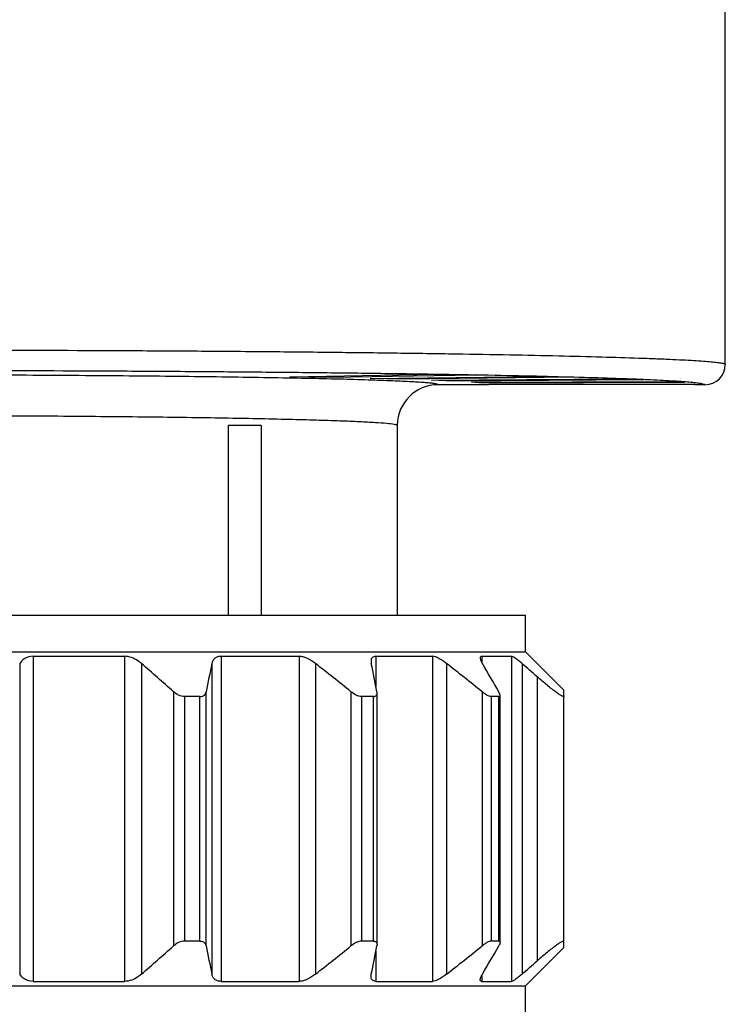
# Model space of a CAD drawing. Units: millimetres. Extents: x 0 to 420, y 0 to 297.
# Drawn here: x 67 to 85, y 157 to 181 of the extents above; entities that cross this region are included whole.
import ezdxf

# ---------------------------------------------------------------- set-up
doc = ezdxf.new("R2010")
doc.units = ezdxf.units.MM
doc.header["$LTSCALE"] = 23.1
doc.layers.get('0').update_dxf_attribs({"linetype": 'CONTINUOUS'})

msp = doc.modelspace()

# ---------------------------------------------------------------- linework, layer by layer
at = {"color": 7, "linetype": 'Continuous'}
for p, q in [((84.538, 172.895), (84.538, 181.835)), ((73.848, 172.589), (77.42, 172.651)), ((74.839, 172.571), (73.848, 172.589)), ((78.412, 172.634), (74.839, 172.571)), ((74.839, 172.606), (74.839, 172.571)), ((75.82, 172.55), (80.02, 172.599)), ((76.599, 172.53), (75.82, 172.55)), ((76.598, 172.56), (76.599, 172.53)), ((80.799, 172.579), (76.599, 172.53)), ((77.327, 172.506), (81.994, 172.54)), ((77.864, 172.484), (77.327, 172.506)), ((77.42, 172.651), (78.412, 172.634)), ((82.53, 172.517), (77.864, 172.484)), ((77.864, 172.51), (77.864, 172.484)), ((78.313, 172.458), (83.266, 172.475)), ((80.02, 172.599), (80.799, 172.579)), ((81.994, 172.54), (82.53, 172.517)), ((83.266, 172.475), (83.539, 172.451)), ((78.738, 172.395), (77.488, 172.395)), ((78.586, 172.434), (78.313, 172.458)), ((78.586, 172.459), (78.586, 172.434)), ((83.539, 172.451), (78.586, 172.434)), ((78.738, 172.407), (83.788, 172.407)), ((78.738, 172.395), (78.738, 172.407)), ((83.788, 172.407), (83.788, 172.395)), ((84.038, 172.395), (83.788, 172.395)), ((72.338, 171.395), (72.338, 166.745)), ((73.151, 171.395), (72.338, 171.395)), ((73.151, 171.395), (73.151, 166.745)), ((76.488, 171.407), (76.488, 171.395)), ((76.488, 171.395), (76.488, 166.745)), ((47.838, 166.745), (79.638, 166.745)), ((79.638, 165.845), (79.638, 166.745)), ((47.838, 165.845), (79.638, 165.845)), ((67.549, 165.732), (69.796, 165.732)), ((72.168, 165.732), (74.08, 165.732)), ((75.963, 165.732), (77.352, 165.732)), ((78.56, 165.732), (79.29, 165.732)), ((80.578, 164.905), (79.638, 165.845)), ((75.992, 158.661), (75.992, 164.829)), ((80.578, 158.585), (80.578, 164.905)), ((71.643, 164.745), (71.267, 164.745)), ((75.907, 164.745), (75.609, 164.745)), ((78.979, 164.745), (78.788, 164.745)), ((79.01, 158.745), (79.01, 164.745)), ((71.643, 158.745), (71.267, 158.745)), ((75.907, 158.745), (75.609, 158.745)), ((78.979, 158.745), (78.788, 158.745)), ((79.638, 157.645), (80.578, 158.585)), ((67.549, 157.758), (69.796, 157.758)), ((72.168, 157.758), (74.08, 157.758)), ((75.963, 157.758), (77.352, 157.758)), ((78.56, 157.758), (79.29, 157.758)), ((47.838, 157.645), (79.638, 157.645)), ((79.638, 156.745), (79.638, 157.645))]:
    msp.add_line(p, q, dxfattribs=at)
at = {"color": 9, "linetype": 'Continuous'}
for p, q in [((67.549, 165.732), (67.549, 157.758)), ((69.796, 165.732), (69.796, 157.758)), ((72.168, 165.732), (72.168, 157.758)), ((74.08, 165.732), (74.08, 157.758)), ((75.963, 165.732), (75.963, 164.994)), ((77.352, 165.732), (77.352, 157.758)), ((78.56, 165.732), (78.56, 165.585)), ((79.29, 165.732), (79.29, 157.758)), ((67.222, 165.554), (67.222, 157.935)), ((70.212, 165.554), (70.212, 157.935)), ((71.938, 165.554), (71.938, 157.935)), ((74.481, 165.554), (74.481, 157.935)), ((77.698, 165.554), (77.698, 157.935)), ((79.549, 165.554), (79.549, 157.935)), ((79.923, 165.228), (79.923, 158.261)), ((70.998, 164.864), (70.998, 158.626)), ((71.8, 158.626), (71.8, 164.864)), ((75.352, 164.864), (75.352, 158.626)), ((78.569, 164.864), (78.569, 158.626)), ((71.267, 164.745), (71.267, 158.745)), ((71.643, 158.745), (71.643, 164.745)), ((75.609, 164.745), (75.609, 158.745)), ((75.907, 158.745), (75.907, 164.745)), ((78.788, 164.745), (78.788, 158.745)), ((78.979, 158.745), (78.979, 164.745)), ((75.963, 158.495), (75.963, 157.758)), ((78.56, 157.904), (78.56, 157.758))]:
    msp.add_line(p, q, dxfattribs=at)
at = {"color": 7, "linetype": 'Continuous'}
for centre, radius, start, end in [((84.038, 172.895), 0.5, 270.008, 0.0012), ((77.488, 171.395), 1, 90.0046, 179.3121), ((17.813, 105.132), 79.978, 48.31843, 49.06773), ((210.487, 137.513), 141.359, 168.55845, 168.84382), ((21.142, 97.374), 86.566, 51.22768, 51.96328), ((-62.699, 137.513), 141.359, 11.15618, 11.44155), ((24.359, 97.374), 86.566, 51.22768, 51.96328), ((17.489, 129.671), 70.848, 29.78414, 30.42956), ((29.273, 107.565), 76.749, 48.70522, 49.07534), ((17.813, 218.358), 79.978, 310.93227, 311.68157), ((210.487, 185.977), 141.359, 191.15618, 191.44155), ((21.142, 226.116), 86.566, 308.03672, 308.77232), ((-62.699, 185.977), 141.359, 348.55845, 348.84382), ((24.359, 226.116), 86.566, 308.03672, 308.77232), ((17.489, 193.818), 70.848, 329.57044, 330.21586), ((29.273, 215.925), 76.749, 310.92466, 311.29478)]:
    msp.add_arc(centre, radius, start, end, dxfattribs=at)
at = {"color": 9, "linetype": 'Continuous'}
for points, knots in [([(43.467, 172.974), (43.637, 172.987), (44.03, 173.01), (45.028, 173.053), (46.651, 173.1), (49.01, 173.148), (51.856, 173.188), (55.095, 173.219), (58.621, 173.24), (62.317, 173.25), (66.059, 173.249), (69.151, 173.238), (71.555, 173.224), (73.271, 173.21), (74.908, 173.194), (76.452, 173.176), (77.89, 173.155), (79.211, 173.132), (80.404, 173.108), (81.458, 173.081), (82.246, 173.057), (82.801, 173.037), (83.159, 173.022), (83.476, 173.007), (83.752, 172.992), (83.987, 172.976), (84.179, 172.961), (84.33, 172.946), (84.438, 172.931), (84.502, 172.917), (84.53, 172.906), (84.538, 172.898), (84.538, 172.895)], [0, 0, 0, 0, 0.012395, 0.028773, 0.07291, 0.130961, 0.20101, 0.28074, 0.367511, 0.458452, 0.550551, 0.640758, 0.684213, 0.726086, 0.766029, 0.803712, 0.83882, 0.871065, 0.900178, 0.925919, 0.948076, 0.957751, 0.966465, 0.974198, 0.980936, 0.986664, 0.991373, 0.995053, 0.997702, 0.999324, 0.999764, 1, 1, 1, 1]), ([(43.955, 172.474), (44.12, 172.487), (44.504, 172.51), (45.478, 172.553), (47.062, 172.6), (49.364, 172.648), (52.141, 172.688), (55.303, 172.719), (58.744, 172.74), (62.351, 172.75), (66.003, 172.749), (69.021, 172.738), (71.367, 172.724), (73.042, 172.71), (74.639, 172.694), (76.146, 172.676), (77.55, 172.655), (78.839, 172.633), (80.003, 172.608), (81.032, 172.581), (81.801, 172.557), (82.343, 172.537), (82.692, 172.522), (83.001, 172.507), (83.271, 172.492), (83.5, 172.477), (83.688, 172.461), (83.835, 172.446), (83.94, 172.431), (84.002, 172.417), (84.03, 172.406), (84.038, 172.398), (84.038, 172.395)], [0, 0, 0, 0, 0.012396, 0.028774, 0.072911, 0.130962, 0.20101, 0.280738, 0.367508, 0.458447, 0.550544, 0.64075, 0.684205, 0.726077, 0.766019, 0.803701, 0.838809, 0.871053, 0.900166, 0.925907, 0.948063, 0.957739, 0.966452, 0.974186, 0.980924, 0.986653, 0.991362, 0.995043, 0.997693, 0.999318, 0.99976, 1, 1, 1, 1]), ([(77.488, 172.395), (77.488, 172.397), (77.481, 172.403), (77.468, 172.408), (77.447, 172.413), (77.402, 172.422), (77.326, 172.432), (77.21, 172.443), (77.062, 172.454), (76.881, 172.465), (76.669, 172.476), (76.426, 172.487), (76.153, 172.498), (75.729, 172.513), (75.128, 172.53), (74.327, 172.548), (73.424, 172.565), (72.427, 172.581), (71.348, 172.595), (70.195, 172.607), (68.543, 172.62), (66.384, 172.632), (64.631, 172.635), (63.738, 172.635)], [0, 0, 0, 0, 0.000541, 0.001567, 0.003157, 0.005331, 0.011444, 0.019918, 0.030737, 0.043881, 0.05932, 0.077017, 0.096932, 0.119016, 0.169477, 0.227919, 0.293779, 0.366426, 0.445162, 0.52923, 0.617825, 0.805158, 1, 1, 1, 1]), ([(76.413, 171.421), (76.353, 171.431), (76.199, 171.447), (75.917, 171.467), (75.532, 171.487), (75.05, 171.506), (74.473, 171.525), (73.529, 171.55), (72.157, 171.577), (70.31, 171.602), (68.245, 171.621), (66.03, 171.632), (64.51, 171.635), (63.738, 171.635)], [0, 0, 0, 0, 0.014222, 0.036626, 0.067049, 0.105245, 0.150899, 0.203634, 0.328531, 0.475782, 0.640492, 0.817185, 1, 1, 1, 1]), ([(76.488, 171.395), (76.488, 171.397), (76.481, 171.404), (76.456, 171.412), (76.432, 171.417), (76.413, 171.421)], [0, 0, 0, 0, 0.09872, 0.289537, 1, 1, 1, 1])]:
    msp.add_open_spline(points, degree=3, knots=knots, dxfattribs=at)
at = {"color": 7, "linetype": 'Continuous'}
for points, knots in [([(67.549, 165.732), (67.479, 165.732), (67.347, 165.701), (67.252, 165.605), (67.222, 165.554)], [0, 0, 0, 0, 0.543366, 1, 1, 1, 1]), ([(70.212, 165.554), (70.184, 165.579), (70.063, 165.671), (69.911, 165.732), (69.796, 165.732)], [0, 0, 0, 0, 0.246713, 1, 1, 1, 1]), ([(72.168, 165.732), (72.137, 165.732), (72.079, 165.725), (72.006, 165.684), (71.958, 165.624), (71.942, 165.578), (71.938, 165.554)], [0, 0, 0, 0, 0.292458, 0.542785, 0.771957, 1, 1, 1, 1]), ([(74.481, 165.554), (74.42, 165.602), (74.322, 165.666), (74.183, 165.72), (74.113, 165.732), (74.08, 165.732)], [0, 0, 0, 0, 0.527822, 0.778309, 1, 1, 1, 1]), ([(75.963, 165.732), (75.944, 165.732), (75.911, 165.728), (75.869, 165.7), (75.848, 165.658), (75.844, 165.627), (75.844, 165.611)], [0, 0, 0, 0, 0.282378, 0.517588, 0.746697, 1, 1, 1, 1]), ([(77.698, 165.554), (77.668, 165.578), (77.608, 165.622), (77.517, 165.679), (77.432, 165.718), (77.376, 165.732), (77.352, 165.732)], [0, 0, 0, 0, 0.293078, 0.569444, 0.81183, 1, 1, 1, 1]), ([(78.56, 165.732), (78.55, 165.732), (78.528, 165.726), (78.523, 165.704), (78.523, 165.694)], [0, 0, 0, 0, 0.501693, 1, 1, 1, 1]), ([(79.549, 165.554), (79.522, 165.577), (79.471, 165.62), (79.399, 165.676), (79.346, 165.712), (79.311, 165.728), (79.296, 165.732), (79.29, 165.732)], [0, 0, 0, 0, 0.335508, 0.631524, 0.86215, 0.943763, 1, 1, 1, 1]), ([(75.844, 165.611), (75.844, 165.606), (75.845, 165.587), (75.848, 165.568), (75.85, 165.554)], [0, 0, 0, 0, 0.238699, 1, 1, 1, 1]), ([(78.523, 165.694), (78.523, 165.684), (78.527, 165.663), (78.543, 165.616), (78.563, 165.579), (78.577, 165.554)], [0, 0, 0, 0, 0.18742, 0.420334, 1, 1, 1, 1]), ([(80.578, 164.759), (80.578, 164.755), (80.575, 164.748), (80.562, 164.747), (80.545, 164.752), (80.522, 164.762), (80.493, 164.778), (80.458, 164.8), (80.419, 164.827), (80.375, 164.858), (80.327, 164.894), (80.256, 164.948), (80.162, 165.024), (80.044, 165.122), (79.964, 165.192), (79.923, 165.228)], [0, 0, 0, 0, 0.011207, 0.023772, 0.04456, 0.075185, 0.115544, 0.165151, 0.223318, 0.289181, 0.361851, 0.440508, 0.61291, 0.8009, 1, 1, 1, 1]), ([(71.267, 164.745), (71.218, 164.745), (71.118, 164.774), (71.035, 164.831), (70.998, 164.864)], [0, 0, 0, 0, 0.498368, 1, 1, 1, 1]), ([(71.643, 164.745), (71.664, 164.745), (71.704, 164.75), (71.754, 164.777), (71.786, 164.817), (71.797, 164.848), (71.8, 164.864)], [0, 0, 0, 0, 0.295329, 0.547598, 0.775769, 1, 1, 1, 1]), ([(75.609, 164.745), (75.588, 164.745), (75.544, 164.753), (75.455, 164.789), (75.392, 164.832), (75.352, 164.864)], [0, 0, 0, 0, 0.215585, 0.465941, 1, 1, 1, 1]), ([(75.907, 164.745), (75.92, 164.745), (75.944, 164.748), (75.974, 164.767), (75.99, 164.796), (75.992, 164.818), (75.992, 164.829)], [0, 0, 0, 0, 0.288022, 0.526481, 0.753423, 1, 1, 1, 1]), ([(75.992, 164.829), (75.992, 164.832), (75.992, 164.843), (75.99, 164.855), (75.988, 164.864)], [0, 0, 0, 0, 0.240169, 1, 1, 1, 1]), ([(78.788, 164.745), (78.773, 164.745), (78.738, 164.755), (78.686, 164.781), (78.628, 164.819), (78.589, 164.848), (78.569, 164.864)], [0, 0, 0, 0, 0.178371, 0.419948, 0.700765, 1, 1, 1, 1]), ([(79.011, 164.775), (79.01, 164.789), (79.001, 164.82), (78.987, 164.848), (78.978, 164.864)], [0, 0, 0, 0, 0.429091, 1, 1, 1, 1]), ([(78.979, 164.745), (78.988, 164.745), (79.006, 164.749), (79.011, 164.767), (79.011, 164.775)], [0, 0, 0, 0, 0.512595, 1, 1, 1, 1]), ([(71.267, 158.745), (71.218, 158.745), (71.118, 158.716), (71.035, 158.659), (70.998, 158.626)], [0, 0, 0, 0, 0.498368, 1, 1, 1, 1]), ([(71.643, 158.745), (71.664, 158.745), (71.704, 158.74), (71.754, 158.713), (71.786, 158.673), (71.797, 158.642), (71.8, 158.626)], [0, 0, 0, 0, 0.295329, 0.547598, 0.775769, 1, 1, 1, 1]), ([(75.609, 158.745), (75.588, 158.745), (75.544, 158.736), (75.455, 158.7), (75.392, 158.658), (75.352, 158.626)], [0, 0, 0, 0, 0.215585, 0.465941, 1, 1, 1, 1]), ([(75.907, 158.745), (75.92, 158.745), (75.944, 158.742), (75.974, 158.723), (75.99, 158.694), (75.992, 158.672), (75.992, 158.661)], [0, 0, 0, 0, 0.288022, 0.526481, 0.753423, 1, 1, 1, 1]), ([(78.788, 158.745), (78.773, 158.745), (78.738, 158.735), (78.686, 158.709), (78.628, 158.671), (78.589, 158.642), (78.569, 158.626)], [0, 0, 0, 0, 0.178371, 0.419948, 0.700765, 1, 1, 1, 1]), ([(79.011, 158.714), (79.01, 158.701), (79.001, 158.67), (78.987, 158.642), (78.978, 158.626)], [0, 0, 0, 0, 0.429091, 1, 1, 1, 1]), ([(78.979, 158.745), (78.988, 158.745), (79.006, 158.741), (79.011, 158.722), (79.011, 158.714)], [0, 0, 0, 0, 0.512595, 1, 1, 1, 1]), ([(80.578, 158.731), (80.578, 158.734), (80.575, 158.742), (80.562, 158.743), (80.545, 158.738), (80.522, 158.728), (80.493, 158.711), (80.458, 158.69), (80.419, 158.663), (80.375, 158.632), (80.327, 158.596), (80.256, 158.542), (80.162, 158.466), (80.044, 158.367), (79.964, 158.298), (79.923, 158.261)], [0, 0, 0, 0, 0.011207, 0.023772, 0.04456, 0.075185, 0.115544, 0.165151, 0.223318, 0.289181, 0.361851, 0.440508, 0.61291, 0.8009, 1, 1, 1, 1]), ([(75.992, 158.661), (75.992, 158.658), (75.992, 158.646), (75.99, 158.635), (75.988, 158.626)], [0, 0, 0, 0, 0.240169, 1, 1, 1, 1]), ([(67.549, 157.758), (67.479, 157.758), (67.347, 157.789), (67.252, 157.885), (67.222, 157.935)], [0, 0, 0, 0, 0.543366, 1, 1, 1, 1]), ([(70.212, 157.935), (70.184, 157.911), (70.063, 157.819), (69.911, 157.758), (69.796, 157.758)], [0, 0, 0, 0, 0.246713, 1, 1, 1, 1]), ([(72.168, 157.758), (72.137, 157.758), (72.079, 157.765), (72.006, 157.805), (71.958, 157.865), (71.942, 157.912), (71.938, 157.935)], [0, 0, 0, 0, 0.292458, 0.542785, 0.771957, 1, 1, 1, 1]), ([(74.481, 157.935), (74.42, 157.887), (74.322, 157.823), (74.183, 157.769), (74.113, 157.758), (74.08, 157.758)], [0, 0, 0, 0, 0.527822, 0.778309, 1, 1, 1, 1]), ([(75.844, 157.879), (75.844, 157.884), (75.845, 157.903), (75.848, 157.921), (75.85, 157.935)], [0, 0, 0, 0, 0.238699, 1, 1, 1, 1]), ([(75.963, 157.758), (75.944, 157.758), (75.911, 157.762), (75.869, 157.789), (75.848, 157.832), (75.844, 157.863), (75.844, 157.879)], [0, 0, 0, 0, 0.282378, 0.517588, 0.746697, 1, 1, 1, 1]), ([(77.698, 157.935), (77.668, 157.912), (77.608, 157.867), (77.517, 157.811), (77.432, 157.772), (77.376, 157.758), (77.352, 157.758)], [0, 0, 0, 0, 0.293078, 0.569444, 0.81183, 1, 1, 1, 1]), ([(78.523, 157.796), (78.523, 157.805), (78.527, 157.826), (78.543, 157.874), (78.563, 157.91), (78.577, 157.935)], [0, 0, 0, 0, 0.18742, 0.420334, 1, 1, 1, 1]), ([(78.56, 157.758), (78.55, 157.758), (78.528, 157.763), (78.523, 157.786), (78.523, 157.796)], [0, 0, 0, 0, 0.501693, 1, 1, 1, 1]), ([(79.549, 157.935), (79.522, 157.912), (79.471, 157.869), (79.399, 157.814), (79.346, 157.778), (79.311, 157.762), (79.296, 157.758), (79.29, 157.758)], [0, 0, 0, 0, 0.335508, 0.631524, 0.86215, 0.943763, 1, 1, 1, 1])]:
    msp.add_open_spline(points, degree=3, knots=knots, dxfattribs=at)

doc.saveas('drawing.dxf')
